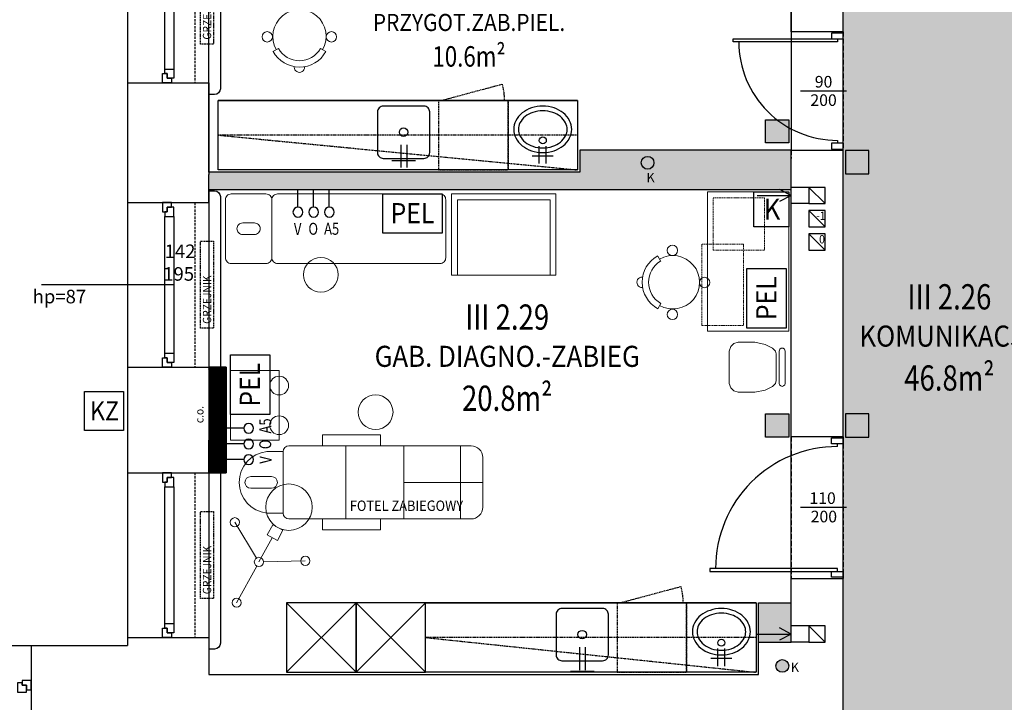
# Model space of a CAD drawing. Extents: x 357737 to 373057, y 879280 to 899665.
# Drawn here: x 361198 to 362047, y 885397 to 885985 of the extents above; entities that cross this region are included whole.
import ezdxf
from ezdxf.enums import TextEntityAlignment as Align

# ---------------------------------------------------------------- set-up
doc = ezdxf.new("R2010")
doc.units = 0
doc.header["$LTSCALE"] = 8
doc.header["$MEASUREMENT"] = 0
for name, pattern in [('HIDDEN', [0.375, 0.25, -0.125]), ('HIDDEN2', [0.1875, 0.125, -0.0625]), ('HIDDENX2', [0.75, 0.5, -0.25])]:
    doc.linetypes.add(name, pattern=pattern)
doc.layers.get('0').update_dxf_attribs({"linetype": 'CONTINUOUS'})
for name, color, linetype in [('AI_instalacje', 8, 'CONTINUOUS'), ('AI_instalacje_grzejniki', 8, 'HIDDEN2'), ('AI_okna', 30, 'CONTINUOUS'), ('AI_podciągi', 8, 'HIDDENX2'), ('AI_rzędne', 30, 'CONTINUOUS'), ('AI_wentylacja', 8, 'CONTINUOUS'), ('AI_ściany', 6, 'CONTINUOUS'), ('AP_drzwi', 182, 'CONTINUOUS'), ('AP_kontrola dostępu', 92, 'CONTINUOUS'), ('AP_opisy_pomieszczenia', 7, 'CONTINUOUS'), ('AP_urządzenia_sanit', 171, 'CONTINUOUS'), ('AP_wyposażenie', 37, 'CONTINUOUS'), ('AP_wyposażenie_gazy', 40, 'CONTINUOUS'), ('AP_ściany_GK_wełna', 186, 'CONTINUOUS'), ('AZ_kolorystyka', 50, 'CONTINUOUS')]:
    doc.layers.add(name, color=color, linetype=linetype)
for name, color, linetype, lineweight in [('AP_kamera IP i punkt nadzoru', 240, 'CONTINUOUS', 30), ('AP_punkt logiczny i elektyczny', 1, 'CONTINUOUS', 30), ('AP_ściany_GK', 186, 'CONTINUOUS', 30), ('APN_wyposażenie_ruchome', 9, 'CONTINUOUS', 15)]:
    doc.layers.add(name, color=color, linetype=linetype, lineweight=lineweight)
doc.layers.add('AX_powierzchnie', color=242, linetype='CONTINUOUS', plot=False)
doc.styles.add('APLUS', font='arial.ttf', dxfattribs={"width": 0.6})
doc.styles.add('OPISY', font='arial.ttf', dxfattribs={"width": 0.8, "height": 15})
doc.styles.get("Standard").update_dxf_attribs({"font": 'arial.ttf', "width": 0.8, "height": 10})
doc.styles.add('Układy', font='arial.ttf', dxfattribs={"width": 0.9, "height": 20})

# ---------------------------------------------------------------- blocks, each defined once
blk = doc.blocks.new('ROOM_type1')
at = {"ltscale": 12, "style": 'APLUS', "width": 0.8}
for tag, height, p in [('NR', 0.4, (0, 1.285)), ('ROOM', 0.6, (0, 0.664)), ('AREAM²', 0.4, (0, 0)), ('FLOORING', 0.4, (0, -0.521))]:
    blk.add_attdef(tag, text='', height=height, dxfattribs=at).set_placement(p, align=Align.MIDDLE_CENTER)
blk = doc.blocks.new('*U118')
at = {"ltscale": 0.8}
blk.add_line((-0.0797, 0), (0.3181, 0), dxfattribs=at)
blk.add_lwpolyline([(0.05, 0.45), (0.05, 0.5), (-0.05, 0.5), (-0.05, 0.45)], close=True, dxfattribs=at)
blk.add_lwpolyline([(0.85, -0.425, 0.414214), (0, 0.425), (0, 0.45)], format="xyb")
blk.add_lwpolyline([(0, -0.45), (0, -0.425), (0.8997, -0.425), (0.8997, -0.45), (0.05, -0.45), (-0.05, -0.45), (-0.05, -0.5), (0.05, -0.5), (0.05, -0.45)])
at = {"style": 'APLUS'}
blk.add_attdef('S', text='', height=0.1, dxfattribs=at).set_placement((0.1192, 0), align=Align.BOTTOM_CENTER)
blk.add_attdef('H', text='', height=0.1, dxfattribs=at).set_placement((0.1192, -0.0273), align=Align.TOP_CENTER)
blk = doc.blocks.new('Ue4050rzut')
for points in [[(0.03, -41.71, 0.080167), (9.83, -40.13, 0.088923), (17.71, -35.85, 0.104957), (23.23, -29.13, 0.120011), (25.03, -21.71, 0.120011), (23.23, -14.3, 0.104957), (17.71, -7.57, 0.088923), (9.83, -3.29, 0.080167), (0.03, -1.71, 0.080167), (-9.77, -3.29, 0.088923), (-17.65, -7.57, 0.104957), (-23.16, -14.3, 0.120011), (-24.97, -21.71, 0.120011), (-23.16, -29.13, 0.104957), (-17.65, -35.85, 0.088923), (-9.77, -40.13, 0.080167)], [(0.03, -37.71, 0.080167), (8.57, -36.33, 0.088923), (15.21, -32.73, 0.104957), (19.67, -27.29, 0.120011), (21.03, -21.71, 0.120011), (19.67, -16.13, 0.104957), (15.21, -10.69, 0.088923), (8.57, -7.09, 0.080167), (0.03, -5.71, 0.080167), (-8.51, -7.09, 0.088923), (-15.15, -10.69, 0.104957), (-19.61, -16.13, 0.120011), (-20.97, -21.71, 0.120011), (-19.61, -27.29, 0.104957), (-15.15, -32.73, 0.088923), (-8.51, -36.33, 0.080167)]]:
    blk.add_lwpolyline(points, format="xyb", close=True)
blk.add_circle((0, -12.17), 3)
blk = doc.blocks.new('oz-kran')
for points in [[(6.57, 9), (6.57, -9)], [(0, 3), (15.16, 3)], [(0, -3), (15.16, -3)]]:
    blk.add_lwpolyline(points)
blk = doc.blocks.new('fotel kosmetyczny_rzut')
for points in [[(-5, -10), (-5, -27.96)], [(5, -10), (5, -27.96)], [(-26.5, -37.96), (-26.5, -23.96)], [(26.5, -37.96), (26.5, -23.96)], [(-26.5, -37.96), (26.5, -37.96)], [(-31.5, -42.96), (-31.5, -199.96)], [(31.5, -42.96), (31.5, -199.96)], [(-41, -71.96), (-31.5, -71.96)], [(-41, -71.96), (-41, -121.96)], [(31.5, -71.96), (41, -71.96)], [(41, -71.96), (41, -121.96)], [(-31.5, -91.96), (31.5, -91.96)], [(-41, -121.96), (-31.5, -121.96)], [(31.5, -121.96), (41, -121.96)], [(-31.5, -141.96), (31.5, -141.96)], [(-31.5, -190.96), (31.5, -190.96)], [(-21.5, -209.96), (21.5, -209.96)]]:
    blk.add_lwpolyline(points)
for centre, radius, start, end in [((0, -26.63), 26.63, 5.75976, 174.24024), ((0, -10), 5, 0, 180), ((0, -27.96), 5, 180, 0), ((-26.5, -42.96), 5, 90, 180), ((26.5, -42.96), 5, 0, 90), ((-21.5, -199.96), 10, 180, 270), ((21.5, -199.96), 10, 270, 0)]:
    blk.add_arc(centre, radius, start, end)
blk = doc.blocks.new('wózek-C1')
blk.add_lwpolyline([(0, 0), (60, 0), (60, -42), (0, -42)], close=True)
for centre in [(12.93, -42), (47.07, -42)]:
    blk.add_circle(centre, 8.08)
blk = doc.blocks.new('Lampa LED dermatologia')
for points in [[(-1.31, 3.78), (-13.06, 37.81)], [(11.86, 21.31), (18.41, 28.86)], [(18.41, 28.86), (25.97, 22.31)], [(0, 0), (15.64, 18.03)], [(11.86, 21.31), (19.42, 14.75)], [(19.42, 14.75), (25.97, 22.31)], [(-2.62, -3.02), (-26.21, -30.22)], [(3.93, -0.76), (39.27, -7.59)]]:
    blk.add_lwpolyline(points)
for centre, radius in [((35.3, 40.69), 20), ((-13.06, 37.81), 4), ((0, 0), 4), ((39.27, -7.59), 4), ((-26.21, -30.22), 4)]:
    blk.add_circle(centre, radius)
blk = doc.blocks.new('rzut_krzesło_na_kółkach')
for p, q in [((-10.48, 18.2), (-13.03, 22.88)), ((-10.47, -17.99), (-13.03, -22.62))]:
    blk.add_line(p, q)
for centre in [(-0.42, 27.76), (27.32, 0.21), (-0.42, -27.5)]:
    blk.add_circle(centre, 4.48)
for centre, radius, start, end in [((-0.5, 0), 26, 118.70556, 241.01846), ((0, 0), 21, 119.92702, 239.82502), ((0, 0), 23, 239.92881, 119.81214), ((-26.59, 0.05), 4.48, 88.02315, 272.12316)]:
    blk.add_arc(centre, radius, start, end)
blk = doc.blocks.new('kozetka-60x190cm')
for points in [[(-25, 0), (25, 0, -0.414214), (30, -5), (30, -35, -0.414214), (25, -40), (-25, -40, -0.414214), (-30, -35), (-30, -5, -0.414214)], [(0, -10), (0, -10, -0.414214), (5, -15), (5, -25, -0.414214), (0, -30), (0, -30, -0.414214), (-5, -25), (-5, -15, -0.414214)], [(-25, -40), (25, -40, -0.414214), (30, -45), (30, -185, -0.414214), (25, -190), (-25, -190, -0.414214), (-30, -185), (-30, -45, -0.414214)]]:
    blk.add_lwpolyline(points, format="xyb", close=True)
blk = doc.blocks.new('stół_do_piel_now_SPN-01_FS_rz')
for points in [[(-35, -90), (-35, 0), (35, 0), (35, -90)], [(-35, -85), (-35, -5), (30, -5), (30, -85)]]:
    blk.add_lwpolyline(points, close=True)
blk = doc.blocks.new('*U78')
blk.add_line((0, 0.525), (0, 0.55))
at = {"ltscale": 0.8}
blk.add_line((0.0797, 0), (-0.3181, 0), dxfattribs=at)
blk.add_lwpolyline([(-0.05, 0.55), (-0.05, 0.6), (0.05, 0.6), (0.05, 0.55)], close=True, dxfattribs=at)
blk.add_lwpolyline([(0, -0.55), (0, -0.525), (-1.0997, -0.525), (-1.0997, -0.55), (-0.05, -0.55), (0.05, -0.55), (0.05, -0.6), (-0.05, -0.6), (-0.05, -0.55)])
blk.add_arc((-0.003, -0.522), 1.047, 89.83552, 180.16448)
at = {"style": 'APLUS'}
blk.add_attdef('S', text='', height=0.1, dxfattribs=at).set_placement((-0.1182, 0), align=Align.BOTTOM_CENTER)
blk.add_attdef('H', text='', height=0.1, dxfattribs=at).set_placement((-0.1192, -0.0273), align=Align.TOP_CENTER)
blk = doc.blocks.new('krzesło_do_biurka_rzut')
for p, q in [((-48.22, 13.96), (-46.71, 17.79)), ((-46.71, 17.79), (-44.19, 20.33)), ((-44.19, 20.33), (-40.39, 21.58)), ((-40.39, 21.58), (-26.12, 21.58)), ((-26.12, 21.58), (-17.24, 19.7)), ((-17.24, 19.7), (-10.79, 16.5)), ((-48.22, 13.96), (-48.22, -13.96)), ((-10.79, 16.5), (-8.25, 13.96)), ((-8.25, 13.96), (-7.62, 11.43)), ((-7.62, 11.43), (-7.62, -11.43)), ((-5.08, 13.96), (-4.6, 15.45)), ((-5.08, 13.96), (-5.08, -13.96)), ((-4.6, 15.45), (-3.33, 16.38)), ((-3.33, 16.38), (-1.77, 16.38)), ((-1.77, 16.38), (-0.5, 15.45)), ((-0.5, 15.45), (0, 13.96)), ((0, -13.96), (0, 13.96)), ((-48.22, -13.96), (-46.71, -17.75)), ((-17.24, -19.66), (-10.79, -16.5)), ((-10.79, -16.5), (-8.25, -13.96)), ((-8.25, -13.96), (-7.62, -11.43)), ((-5.08, -13.96), (-4.74, -15.23)), ((-4.74, -15.23), (-3.81, -16.17)), ((-3.81, -16.17), (-2.54, -16.5)), ((-2.54, -16.5), (-1.27, -16.17)), ((-1.27, -16.17), (-0.36, -15.23)), ((-0.36, -15.23), (0, -13.96)), ((-46.71, -17.75), (-44.19, -20.29)), ((-44.19, -20.29), (-40.39, -21.56)), ((-40.39, -21.56), (-26.12, -21.56)), ((-26.12, -21.56), (-17.24, -19.66))]:
    blk.add_line(p, q)
blk = doc.blocks.new('Strz10')
for points in [[(0, 29.18), (0, 0)], [(0, 0), (-5.21, 10.01)], [(0, 0), (5.21, 10.01)]]:
    blk.add_lwpolyline(points)
blk = doc.blocks.new('WENTYL-14X14-RZ')
blk.add_lwpolyline([(14, 0), (0, -14)])
blk.add_lwpolyline([(0, 0), (0, -14), (14, -14), (14, 0)], close=True)
blk = doc.blocks.new('gazy_1')
blk.add_lwpolyline([(18.9, 0), (0, 0)])
blk.add_circle((24.2, 0), 5.32)

msp = doc.modelspace()

# ---------------------------------------------------------------- hatches: boundary and pattern name
at = {"layer": 'AI_instalacje'}
h = msp.add_hatch(color=256, dxfattribs=at)
edge = h.paths.add_edge_path()
edge.add_arc((361739.62, 885861.74), 5.5, 0, 360)
h = msp.add_hatch(color=256, dxfattribs=at)
edge = h.paths.add_edge_path()
edge.add_arc((361366.26, 885646.57), 2, 0, 360)
h = msp.add_hatch(color=256, dxfattribs=at)
edge = h.paths.add_edge_path()
edge.add_arc((361366.26, 885640.57), 2, 90, 450)
h = msp.add_hatch(color=256, dxfattribs=at)
edge = h.paths.add_edge_path()
edge.add_arc((361855.76, 885428.08), 5.5, 0, 360)
at = {"layer": 'AP_kontrola dostępu'}
h = msp.add_hatch(color=256, dxfattribs=at)
h.dxf.hatch_style = 1
h.paths.add_polyline_path([(361841.26, 885898.92), (361861.26, 885898.92), (361861.26, 885878.92), (361841.26, 885878.92)])
h = msp.add_hatch(color=256, dxfattribs=at)
h.dxf.hatch_style = 1
h.paths.add_polyline_path([(361930.26, 885872.33), (361910.26, 885872.33), (361910.26, 885852.33), (361930.26, 885852.33)])
h = msp.add_hatch(color=256, dxfattribs=at)
h.dxf.hatch_style = 1
h.paths.add_polyline_path([(361841.26, 885645.3), (361861.26, 885645.3), (361861.26, 885625.3), (361841.26, 885625.3)])
h = msp.add_hatch(color=256, dxfattribs=at)
h.dxf.hatch_style = 1
h.paths.add_polyline_path([(361930.26, 885645.3), (361910.26, 885645.3), (361910.26, 885625.3), (361930.26, 885625.3)])
at = {"layer": 'AP_ściany_GK_wełna'}
h = msp.add_hatch(color=256, dxfattribs=at)
h.dxf.hatch_style = 1
h.paths.add_polyline_path([(361863.26, 885872.58), (361681.26, 885872.58), (361681.26, 885853.58), (361361.26, 885853.58), (361361.26, 885851.58), (361361.26, 885838.58), (361863.26, 885838.58)])
h.paths.add_polyline_path([(361734.12, 885861.74, -1), (361745.12, 885861.74, -1)], flags=16)
h.paths.add_polyline_path([(361737.72, 885840.62), (361747.69, 885840.62), (361747.69, 885857.1), (361737.72, 885857.1)], flags=24)
h = msp.add_hatch(dxfattribs=at)
h.set_pattern_fill('ANSI31', color=256)
h.set_pattern_definition([(45, (0, -4595.92803), (-0.088388347648, 0.088388347648), [])])
h.paths.add_polyline_path([(361371.26, 885685.58), (361361.26, 885685.58), (361361.26, 885675.58), (361366.26, 885675.58, 0.414216), (361371.26, 885680.58)], flags=17)
h.paths.add_polyline_path([(361376.26, 885685.58), (361371.26, 885685.58), (361371.26, 885680.58, -0.414216), (361366.26, 885675.58), (361361.26, 885675.58), (361361.26, 885634.58), (361361.26, 885604.58), (361366.26, 885604.58, -0.414212), (361371.26, 885599.58), (361371.26, 885594.58), (361376.26, 885594.58)])
h.paths.add_polyline_path([(361368.26, 885646.57, -1), (361364.26, 885646.57, -1)], flags=16)
h.paths.add_polyline_path([(361368.26, 885640.57, -1), (361364.26, 885640.57, -1)], flags=16)
h.paths.add_polyline_path([(361366.26, 885604.58), (361361.26, 885604.58), (361361.26, 885594.58), (361371.26, 885594.58), (361371.26, 885599.58, 0.414212)], flags=17)
h = msp.add_hatch(color=256, dxfattribs=at)
h.dxf.hatch_style = 1
h.paths.add_polyline_path([(361863.26, 885482.58), (361835.26, 885482.58), (361835.26, 885455.58), (361863.26, 885455.58)])
h.paths.add_polyline_path([(361863.26, 885455.58), (361835.26, 885455.58), (361835.26, 885448.58), (361863.26, 885448.58)])
at = {"layer": 'AZ_kolorystyka'}
h = msp.add_hatch(dxfattribs=at)
h.set_pattern_fill('DOTS', color=256, scale=80, style=0)
h.set_pattern_definition([(0, (0, -4595.928), (2.5, 5), [0, -5])])
h.paths.add_polyline_path([(362102.26, 885024.58), (362081.26, 885024.58), (362081.26, 884982.58), (361929.26, 884982.58), (361929.26, 885024.58), (361908.26, 885024.58), (361908.26, 887132.58), (361929.4, 887132.58), (361929.4, 887161.58), (361908.26, 887161.58), (361908.26, 887409.58), (362102.26, 887409.58), (362102.26, 887161.58), (362081.26, 887161.58), (362081.26, 887132.58), (362102.26, 887132.58)])

# ---------------------------------------------------------------- linework, layer by layer
at = {"layer": 'AI_instalacje'}
for centre, radius in [((361739.62, 885861.74), 5.5), ((361366.26, 885646.57), 2), ((361366.26, 885640.57), 2), ((361855.76, 885428.08), 5.5)]:
    msp.add_circle(centre, radius, dxfattribs=at)
at = {"layer": 'AI_instalacje_grzejniki'}
for points in [[(361354.26, 885964.08), (361354.26, 886039.08), (361365.26, 886039.08), (361365.26, 885964.08)], [(361354.26, 885719.08), (361354.26, 885794.08), (361365.26, 885794.08), (361365.26, 885719.08)], [(361354.26, 885486.08), (361354.26, 885561.08), (361365.26, 885561.08), (361365.26, 885486.08)]]:
    msp.add_lwpolyline(points, close=True, dxfattribs=at)
at = {"layer": 'AI_okna'}
for points in [[(361361.26, 886082.58), (361366.26, 886082.58, -0.414212), (361371.26, 886077.58), (361371.26, 885925.58, -0.414212), (361366.26, 885920.58), (361361.26, 885920.58)], [(361361.26, 885837.58), (361366.26, 885837.58, -0.414212), (361371.26, 885832.58), (361371.26, 885680.58, -0.414212), (361366.26, 885675.58), (361361.26, 885675.58)], [(361361.26, 885604.58), (361366.26, 885604.58, -0.414212), (361371.26, 885599.58), (361371.26, 885447.58, -0.414212), (361366.26, 885442.58), (361361.26, 885442.58)]]:
    msp.add_lwpolyline(points, format="xyb", dxfattribs=at)
for points in [[(361291.26, 886072.58), (361291.26, 885930.58)], [(361323.26, 885942.58), (361323.26, 886060.58)], [(361331.26, 886060.58), (361331.26, 885942.58)], [(361291.26, 885827.58), (361291.26, 885685.58)], [(361323.26, 885697.58), (361323.26, 885815.58)], [(361331.26, 885815.58), (361331.26, 885697.58)], [(361291.26, 885594.58), (361291.26, 885452.58)], [(361323.26, 885464.58), (361323.26, 885582.58)], [(361331.26, 885582.58), (361331.26, 885464.58)], [(361066.26, 885445.58), (361208.26, 885445.58)]]:
    msp.add_lwpolyline(points, dxfattribs=at)
at = {"layer": 'AI_okna', "linetype": 'HIDDEN'}
for points in [[(361349.26, 886072.58), (361349.26, 885930.58)], [(361349.26, 885827.58), (361349.26, 885685.58)], [(361349.26, 885594.58), (361349.26, 885452.58)]]:
    msp.add_lwpolyline(points, dxfattribs=at)
at = {"layer": 'AI_okna'}
for points in [[(361331.26, 885942.58), (361331.26, 885934.58), (361325.26, 885934.58), (361325.26, 885938.58), (361323.26, 885938.58), (361323.26, 885942.58)], [(361321.26, 885930.58), (361321.26, 885938.58), (361325.26, 885938.58), (361325.26, 885934.58), (361329.26, 885934.58), (361329.26, 885930.58)], [(361321.26, 885827.58), (361321.26, 885819.58), (361325.26, 885819.58), (361325.26, 885823.58), (361329.26, 885823.58), (361329.26, 885827.58)], [(361331.26, 885815.58), (361331.26, 885823.58), (361325.26, 885823.58), (361325.26, 885819.58), (361323.26, 885819.58), (361323.26, 885815.58)], [(361331.26, 885697.58), (361331.26, 885689.58), (361325.26, 885689.58), (361325.26, 885693.58), (361323.26, 885693.58), (361323.26, 885697.58)], [(361321.26, 885685.58), (361321.26, 885693.58), (361325.26, 885693.58), (361325.26, 885689.58), (361329.26, 885689.58), (361329.26, 885685.58)], [(361321.26, 885594.58), (361321.26, 885586.58), (361325.26, 885586.58), (361325.26, 885590.58), (361329.26, 885590.58), (361329.26, 885594.58)], [(361331.26, 885582.58), (361331.26, 885590.58), (361325.26, 885590.58), (361325.26, 885586.58), (361323.26, 885586.58), (361323.26, 885582.58)], [(361321.26, 885452.58), (361321.26, 885460.58), (361325.26, 885460.58), (361325.26, 885456.58), (361329.26, 885456.58), (361329.26, 885452.58)], [(361331.26, 885464.58), (361331.26, 885456.58), (361325.26, 885456.58), (361325.26, 885460.58), (361323.26, 885460.58), (361323.26, 885464.58)], [(361208.26, 885415.58), (361200.26, 885415.58), (361200.26, 885411.58), (361204.26, 885411.58), (361204.26, 885407.58), (361208.26, 885407.58)], [(361196.26, 885405.58), (361204.26, 885405.58), (361204.26, 885411.58), (361200.26, 885411.58), (361200.26, 885413.58), (361196.26, 885413.58)]]:
    msp.add_lwpolyline(points, close=True, dxfattribs=at)
at = {"layer": 'AI_podciągi'}
for points in [[(361863.26, 885974.58), (361863.26, 885865.58)], [(361908.26, 885974.58), (361908.26, 885872.58)], [(361863.26, 885625.58), (361863.26, 885503.58)], [(361908.26, 885625.58), (361908.26, 885503.58)]]:
    msp.add_lwpolyline(points, dxfattribs=at)
at = {"layer": 'AI_rzędne'}
msp.add_lwpolyline([(361331.26, 885756.58), (361217.02, 885756.58)], dxfattribs=at)
at = {"layer": 'AI_wentylacja'}
for points in [[(361878.76, 885840.58), (361863.26, 885840.58)], [(361878.76, 885826.58), (361863.26, 885826.58)], [(361878.76, 885462.58), (361863.26, 885462.58)], [(361878.76, 885448.58), (361863.26, 885448.58)]]:
    msp.add_lwpolyline(points, dxfattribs=at)
at = {"layer": 'AI_ściany'}
msp.add_line((361908.26, 885625.58), (361863.26, 885625.58), dxfattribs=at)
for points in [[(361908.26, 885974.58), (361863.26, 885974.58), (361863.26, 886096.58)], [(361908.26, 885974.58), (361908.26, 886096.58)], [(361291.26, 885930.58), (361291.26, 885827.58)], [(361291.26, 885930.58), (361354.26, 885930.58)], [(361291.26, 885930.58), (361361.26, 885930.58), (361361.26, 885851.58)], [(361863.26, 885622.58), (361863.26, 885872.58), (361908.26, 885872.58)], [(361908.26, 885625.58), (361908.26, 885872.58)], [(361291.26, 885827.58), (361361.26, 885827.58), (361361.26, 885851.58)], [(361291.26, 885685.58), (361291.26, 885594.58)], [(361291.26, 885685.58), (361361.26, 885685.58), (361361.26, 885622.58)], [(361291.26, 885594.58), (361361.26, 885594.58), (361361.26, 885622.58)], [(361908.26, 885625.58), (361863.26, 885625.58), (361863.26, 885625.58)], [(361863.26, 885448.58), (361863.26, 885503.58), (361908.26, 885503.58)], [(361908.26, 885355.58), (361908.26, 885503.58)], [(361291.26, 885452.58), (361291.26, 885445.58)], [(361291.26, 885452.58), (361361.26, 885452.58), (361361.26, 885420.58)], [(361835.26, 885448.58), (361863.26, 885448.58)], [(361835.26, 885420.58), (361835.26, 885448.58)], [(361208.26, 885445.58), (361291.26, 885445.58)], [(361208.26, 885445.58), (361208.26, 885375.58)], [(361361.26, 885420.58), (361835.26, 885420.58)]]:
    msp.add_lwpolyline(points, dxfattribs=at)
at = {"layer": 'AP_kamera IP i punkt nadzoru'}
for points in [[(361831.26, 885836.58), (361861.26, 885836.58), (361861.26, 885806.58), (361831.26, 885806.58)], [(361254.05, 885664.69), (361287.8, 885664.69), (361287.8, 885630.94), (361254.05, 885630.94)]]:
    msp.add_lwpolyline(points, close=True, dxfattribs=at)
at = {"layer": 'AP_kontrola dostępu'}
for points in [[(361841.26, 885898.92), (361861.26, 885898.92), (361861.26, 885878.92), (361841.26, 885878.92)], [(361930.26, 885872.33), (361910.26, 885872.33), (361910.26, 885852.33), (361930.26, 885852.33)], [(361841.26, 885645.3), (361861.26, 885645.3), (361861.26, 885625.3), (361841.26, 885625.3)], [(361930.26, 885645.3), (361910.26, 885645.3), (361910.26, 885625.3), (361930.26, 885625.3)]]:
    msp.add_lwpolyline(points, close=True, dxfattribs=at)
at = {"layer": 'AP_punkt logiczny i elektyczny'}
for points in [[(361511.23, 885835.06), (361562.56, 885835.06), (361562.56, 885801.06), (361511.23, 885801.06)], [(361825.21, 885719.32), (361825.21, 885770.65), (361859.21, 885770.65), (361859.21, 885719.32)], [(361379.94, 885644.77), (361379.94, 885696.1), (361413.94, 885696.1), (361413.94, 885644.77)]]:
    msp.add_lwpolyline(points, close=True, dxfattribs=at)
at = {"layer": 'AP_urządzenia_sanit'}
for points in [[(361511.76, 885865.58), (361546.76, 885865.58, 0.414214), (361551.76, 885870.58), (361551.76, 885905.58, 0.414214), (361546.76, 885910.58), (361511.76, 885910.58, 0.414214), (361506.76, 885905.58), (361506.76, 885870.58, 0.414214)], [(361665.76, 885432.58), (361700.76, 885432.58, 0.414214), (361705.76, 885437.58), (361705.76, 885472.58, 0.414214), (361700.76, 885477.58), (361665.76, 885477.58, 0.414214), (361660.76, 885472.58), (361660.76, 885437.58, 0.414214)]]:
    msp.add_lwpolyline(points, format="xyb", close=True, dxfattribs=at)
for points in [[(361526.89, 885877.17), (361526.89, 885857.58)], [(361531.89, 885877.17), (361531.89, 885857.58)], [(361519.23, 885863.66), (361539.55, 885863.66)], [(361680.89, 885444.17), (361680.89, 885424.58)], [(361685.89, 885444.17), (361685.89, 885424.58)], [(361673.23, 885423.66), (361693.55, 885423.66)]]:
    msp.add_lwpolyline(points, dxfattribs=at)
for centre in [(361529.26, 885888.08), (361683.26, 885455.08)]:
    msp.add_circle(centre, 3.66, dxfattribs=at)
at = {"layer": 'AP_wyposażenie'}
for p, q in [((361679.26, 885915.58), (361369.26, 885915.58)), ((361833.26, 885482.58), (361548.26, 885482.58))]:
    msp.add_line(p, q, dxfattribs=at)
at = {"layer": 'AP_wyposażenie', "linetype": 'HIDDEN2'}
for p, q in [((361679.26, 885885.58), (361369.26, 885885.58)), ((361833.26, 885452.58), (361548.26, 885452.58))]:
    msp.add_line(p, q, dxfattribs=at)
for points in [[(361562.26, 885915.62), (361614.42, 885929.6)], [(361619.26, 885915.58), (361619.26, 885855.58)], [(361369.26, 885885.58), (361679.26, 885855.58)], [(361716.26, 885482.62), (361768.42, 885496.6)], [(361773.26, 885482.58), (361773.26, 885422.58)], [(361548.26, 885452.58), (361833.26, 885422.58)]]:
    msp.add_lwpolyline(points, dxfattribs=at)
at = {"layer": 'AP_wyposażenie'}
for points in [[(361369.26, 885855.58), (361369.26, 885915.58), (361679.26, 885915.58), (361679.26, 885855.58)], [(361428.26, 885482.58), (361428.26, 885422.58), (361488.26, 885422.58), (361488.26, 885482.58)], [(361488.26, 885482.58), (361488.26, 885422.58), (361548.26, 885422.58), (361548.26, 885482.58)], [(361548.26, 885422.58), (361548.26, 885482.58), (361833.26, 885482.58), (361833.26, 885422.58)]]:
    msp.add_lwpolyline(points, close=True, dxfattribs=at)
at = {"layer": 'AP_wyposażenie', "linetype": 'HIDDEN2'}
for points in [[(361619.26, 885855.58), (361619.26, 885915.58), (361559.26, 885915.58), (361559.26, 885855.58)], [(361773.26, 885422.58), (361773.26, 885482.58), (361713.26, 885482.58), (361713.26, 885422.58)]]:
    msp.add_lwpolyline(points, close=True, dxfattribs=at)
at = {"layer": 'AP_wyposażenie'}
for points in [[(361428.26, 885422.58), (361488.26, 885482.58)], [(361428.26, 885482.58), (361488.26, 885422.58)], [(361488.26, 885422.58), (361548.26, 885482.58)], [(361488.26, 885482.58), (361548.26, 885422.58)]]:
    msp.add_lwpolyline(points, dxfattribs=at)
at = {"layer": 'AP_wyposażenie', "linetype": 'HIDDEN2'}
for centre in [(361562.26, 885915.62), (361716.26, 885482.62)]:
    msp.add_arc(centre, 54, 0, 15, dxfattribs=at)
at = {"layer": 'AP_ściany_GK'}
for p, q in [((361863.26, 885872.58), (361681.26, 885872.58)), ((361681.26, 885853.58), (361361.26, 885853.58)), ((361863.26, 885838.58), (361361.26, 885838.58))]:
    msp.add_line(p, q, dxfattribs=at)
for points in [[(361681.26, 885872.58), (361681.26, 885853.58)], [(361361.26, 885594.58), (361376.26, 885594.58), (361376.26, 885685.58), (361361.26, 885685.58)], [(361361.26, 885685.58), (361376.26, 885685.58), (361376.26, 885594.58), (361361.26, 885594.58)], [(361835.26, 885448.58), (361835.26, 885482.58), (361863.26, 885482.58)]]:
    msp.add_lwpolyline(points, dxfattribs=at)
at = {"layer": 'APN_wyposażenie_ruchome'}
msp.add_lwpolyline([(361791.26, 885836.58), (361791.26, 885716.58), (361791.26, 885716.58), (361791.26, 885716.58), (361861.26, 885716.58), (361861.26, 885836.58)], close=True, dxfattribs=at)
at = {"layer": 'APN_wyposażenie_ruchome', "linetype": 'HIDDEN2'}
for points in [[(361796.26, 885831.58), (361840.26, 885831.58), (361840.26, 885786.58), (361796.26, 885786.58)], [(361786.26, 885721.58), (361822.26, 885721.58), (361822.26, 885791.58), (361786.26, 885791.58)]]:
    msp.add_lwpolyline(points, close=True, dxfattribs=at)
at = {"layer": 'APN_wyposażenie_ruchome'}
msp.add_lwpolyline([(361597.42, 885586.3), (361529.42, 885586.3)], dxfattribs=at)
for centre in [(361457.94, 885765.24), (361505.11, 885646.82)]:
    msp.add_circle(centre, 15, dxfattribs=at)
at = {"layer": 'AX_powierzchnie'}
for points in [[(362102.26, 885028.58), (362081.26, 885028.58), (362081.26, 884982.58), (361929.26, 884982.58), (361929.26, 885028.58), (361908.26, 885028.58), (361908.26, 887132.58), (361930.38, 887132.58), (361930.38, 887161.58), (361908.26, 887161.58), (361908.26, 887409.58), (362102.26, 887409.58), (362102.26, 887161.58), (362080.93, 887161.58), (362080.93, 887132.58), (362102.26, 887132.58)], [(361863.26, 886072.58), (361863.26, 885872.58), (361681.26, 885872.58), (361681.26, 885853.58), (361361.26, 885853.58), (361361.26, 886072.58)], [(361863.26, 885838.58), (361361.26, 885838.58), (361361.26, 885420.58), (361835.26, 885420.58), (361835.26, 885482.58), (361863.26, 885482.58)]]:
    msp.add_lwpolyline(points, close=True, dxfattribs=at)

# ---------------------------------------------------------------- block references
at = {"layer": 'AI_wentylacja'}
for name, p, rotation in [('Strz10', (361863.26, 885833.58), 89.99999999999999), ('WENTYL-14X14-RZ', (361892.76, 885840.58), 270), ('WENTYL-14X14-RZ', (361892.76, 885820.58), 270), ('WENTYL-14X14-RZ', (361892.76, 885800.58), 270), ('Strz10', (361863.26, 885455.58), 89.99999999999999), ('WENTYL-14X14-RZ', (361892.76, 885462.58), 270)]:
    msp.add_blockref(name, p, dxfattribs=dict(at, rotation=rotation))
at = {"layer": 'AP_drzwi'}
ref = msp.add_blockref('*U118', (361903.26, 885923.58), dxfattribs=dict(at, xscale=100, yscale=100, zscale=100, rotation=180))
ref.add_attrib('S', '90', dxfattribs={"layer": '0', "height": 10, "style": 'APLUS'}).set_placement((361891.33, 885923.48, -60.04), align=Align.BOTTOM_CENTER)
ref.add_attrib('H', '200', dxfattribs={"layer": '0', "height": 10, "style": 'APLUS'}).set_placement((361891.33, 885920.75, 60.04), align=Align.TOP_CENTER)
ref = msp.add_blockref('*U78', (361903.26, 885564.58), dxfattribs=dict(at, xscale=100, yscale=100, zscale=100))
ref.add_attrib('S', '110', dxfattribs={"layer": '0', "height": 10, "style": 'APLUS'}).set_placement((361890.48, 885564.58), align=Align.BOTTOM_CENTER)
ref.add_attrib('H', '200', dxfattribs={"layer": '0', "height": 10, "style": 'APLUS'}).set_placement((361891.59, 885561.85), align=Align.TOP_CENTER)
at = {"layer": 'AP_opisy_pomieszczenia'}
ref = msp.add_blockref('ROOM_type1', (361585.63, 885953.45), dxfattribs=dict(at, xscale=44.08991999998289, yscale=44.08991999998289, zscale=44.08991999998289))
ref.add_attrib('NR', 'III 2.30', dxfattribs={"layer": '0', "ltscale": 12, "height": 17.636, "style": 'APLUS', "width": 0.8}).set_placement((361585.63, 886010.12), align=Align.MIDDLE_CENTER)
ref.add_attrib('ROOM', 'PRZYGOT.ZAB.PIEL.', dxfattribs={"layer": '0', "ltscale": 12, "height": 14.6966, "style": 'Układy', "width": 0.9}).set_placement((361585.63, 885982.71), align=Align.MIDDLE_CENTER)
ref.add_attrib('AREAM²', '10.6m²', dxfattribs={"layer": '0', "ltscale": 12, "height": 17.636, "style": 'APLUS', "width": 0.8}).set_placement((361585.63, 885953.45), align=Align.MIDDLE_CENTER)
ref = msp.add_blockref('ROOM_type1', (361999.83, 885676.26), dxfattribs=dict(at, xscale=54.43199999997887, yscale=54.43199999997887, zscale=54.43199999997887))
ref.add_attrib('NR', 'III 2.26', dxfattribs={"layer": '0', "ltscale": 12, "height": 21.773, "style": 'APLUS', "width": 0.8}).set_placement((361999.83, 885746.22), align=Align.MIDDLE_CENTER)
ref.add_attrib('ROOM', 'KOMUNIKACJA', dxfattribs={"layer": '0', "ltscale": 12, "height": 18.144, "style": 'Układy', "width": 0.9}).set_placement((361999.83, 885712.38), align=Align.MIDDLE_CENTER)
ref.add_attrib('AREAM²', '46.8m²', dxfattribs={"layer": '0', "ltscale": 12, "height": 21.773, "style": 'APLUS', "width": 0.8}).set_placement((361999.83, 885676.26), align=Align.MIDDLE_CENTER)
ref = msp.add_blockref('ROOM_type1', (361618.57, 885658.82), dxfattribs=dict(at, xscale=54.43199999997887, yscale=54.43199999997887, zscale=54.43199999997887))
ref.add_attrib('NR', 'III 2.29', dxfattribs={"layer": '0', "ltscale": 12, "height": 21.773, "style": 'APLUS', "width": 0.8}).set_placement((361618.57, 885728.78), align=Align.MIDDLE_CENTER)
ref.add_attrib('ROOM', 'GAB. DIAGNO.-ZABIEG', dxfattribs={"layer": '0', "ltscale": 12, "height": 18.144, "style": 'Układy', "width": 0.9}).set_placement((361618.57, 885694.94), align=Align.MIDDLE_CENTER)
ref.add_attrib('AREAM²', '20.8m²', dxfattribs={"layer": '0', "ltscale": 12, "height": 21.773, "style": 'APLUS', "width": 0.8}).set_placement((361618.57, 885658.82), align=Align.MIDDLE_CENTER)
at = {"layer": 'AP_urządzenia_sanit', "rotation": 180}
for p in [(361649.26, 885868.87), (361803.26, 885435.87)]:
    msp.add_blockref('Ue4050rzut', p, dxfattribs=at)
at = {"layer": 'AP_urządzenia_sanit', "xscale": -1, "rotation": 270}
for p in [(361649.22, 885861.01), (361803.22, 885428.01)]:
    msp.add_blockref('oz-kran', p, dxfattribs=at)
at = {"layer": 'AP_wyposażenie_gazy', "xscale": -0.8001503999403212, "yscale": 0.8001503999403212, "zscale": 0.8001503999403212}
for p, rotation in [((361438.14, 885838.58), 90), ((361451.66, 885838.58), 90), ((361465.18, 885838.58), 90), ((361376.26, 885632.91), 180), ((361376.26, 885619.4), 180), ((361376.26, 885605.88), 180)]:
    msp.add_blockref('gazy_1', p, dxfattribs=dict(at, rotation=rotation))
at = {"layer": 'APN_wyposażenie_ruchome'}
for name, p, rotation in [('rzut_krzesło_na_kółkach', (361439.47, 885970.74), 89.99999999999999), ('stół_do_piel_now_SPN-01_FS_rz', (361570.61, 885799.94), 90.00000000000001), ('Lampa LED dermatologia', (361404.53, 885517.7), 12.22882495370802)]:
    msp.add_blockref(name, p, dxfattribs=dict(at, rotation=rotation))
at = {"layer": 'APN_wyposażenie_ruchome', "xscale": -1}
for name, p, rotation in [('kozetka-60x190cm', (361375.61, 885804.94), 90), ('rzut_krzesło_na_kółkach', (361761.42, 885758.79), 180), ('wózek-C1', (361379.96, 885682.62), 90), ('fotel kosmetyczny_rzut', (361387.46, 885586.3), 90)]:
    msp.add_blockref(name, p, dxfattribs=dict(at, rotation=rotation))
at = {"layer": 'APN_wyposażenie_ruchome'}
msp.add_blockref('krzesło_do_biurka_rzut', (361858.16, 885685.55), dxfattribs=at)

# ---------------------------------------------------------------- texts
at = {"layer": 'AI_instalacje', "char_height": 7.2, "width": 71.3905, "attachment_point": 1, "rotation": 90}
for s, insert in [('{\\W0.9;GRZEJNIK}', (361356.16, 885967.93)), ('{\\W0.9;GRZEJNIK}', (361356.16, 885722.93)), ('{\\W0.9;c.o.}', (361349.53, 885637.35)), ('{\\W0.9;GRZEJNIK}', (361356.16, 885489.93))]:
    msp.add_mtext(s, dxfattribs=dict(at, insert=insert))
at = {"layer": 'AI_instalacje', "char_height": 8, "width": 93.7869, "attachment_point": 3, "style": 'OPISY'}
for insert in [(361745.67, 885852.99), (361870.1, 885430.97)]:
    msp.add_mtext('K', dxfattribs=dict(at, insert=insert))
at = {"layer": 'AI_rzędne', "insert": (361228.73, 885791.31), "char_height": 11.7, "attachment_point": 1}
msp.add_mtext_dynamic_manual_height_columns('\\pi18.12092;{\\W1; \\P\\pi8.07695;142\\P\\pi7.9732;195\\P\\pi-1.65176;hp=87}', width=40.783, gutter_width=12.5, heights=[0], dxfattribs=at)
at = {"layer": 'AI_wentylacja', "char_height": 7.2, "width": 71.3905, "attachment_point": 1}
for s, insert in [('{\\W0.9;-1}', (361885.08, 885819.68)), ('{\\W0.9;0}', (361887.5, 885799.45))]:
    msp.add_mtext(s, dxfattribs=dict(at, insert=insert))
at = {"layer": 'AP_kamera IP i punkt nadzoru', "style": 'Układy', "width": 0.9}
for s, height, p in [('K', 18.14, (361846.83, 885812.61)), ('KZ', 16.33, (361271.37, 885639.74))]:
    msp.add_text(s, height=height, dxfattribs=at).set_placement(p, align=Align.CENTER)
at = {"layer": 'AP_punkt logiczny i elektyczny', "style": 'Układy', "width": 0.9}
msp.add_text('PEL', height=17.418, dxfattribs=at).set_placement((361536.91, 885809.62), align=Align.CENTER)
for p in [(361850.65, 885745), (361405.38, 885670.45)]:
    msp.add_text('PEL', height=17.418, rotation=90, dxfattribs=at).set_placement(p, align=Align.CENTER)
at = {"layer": 'AP_wyposażenie_gazy', "width": 0.8}
for s, height, p in [('V', 10.29, (361434.66, 885799.46)), ('O', 10.29, (361447.17, 885799.72)), ('A5', 10.288, (361460.68, 885799.72))]:
    msp.add_text(s, height=height, dxfattribs=at).set_placement(p)
for s, height, p in [('A5', 10.288, (361415.12, 885628.42)), ('O', 10.29, (361415.12, 885614.9)), ('V', 10.29, (361415.38, 885602.4))]:
    msp.add_text(s, height=height, rotation=90, dxfattribs=at).set_placement(p)
at = {"layer": 'APN_wyposażenie_ruchome', "width": 0.9}
msp.add_text('FOTEL ZABIEGOWY', height=9, dxfattribs=at).set_placement((361482.9, 885561.67))

doc.saveas('drawing.dxf')
